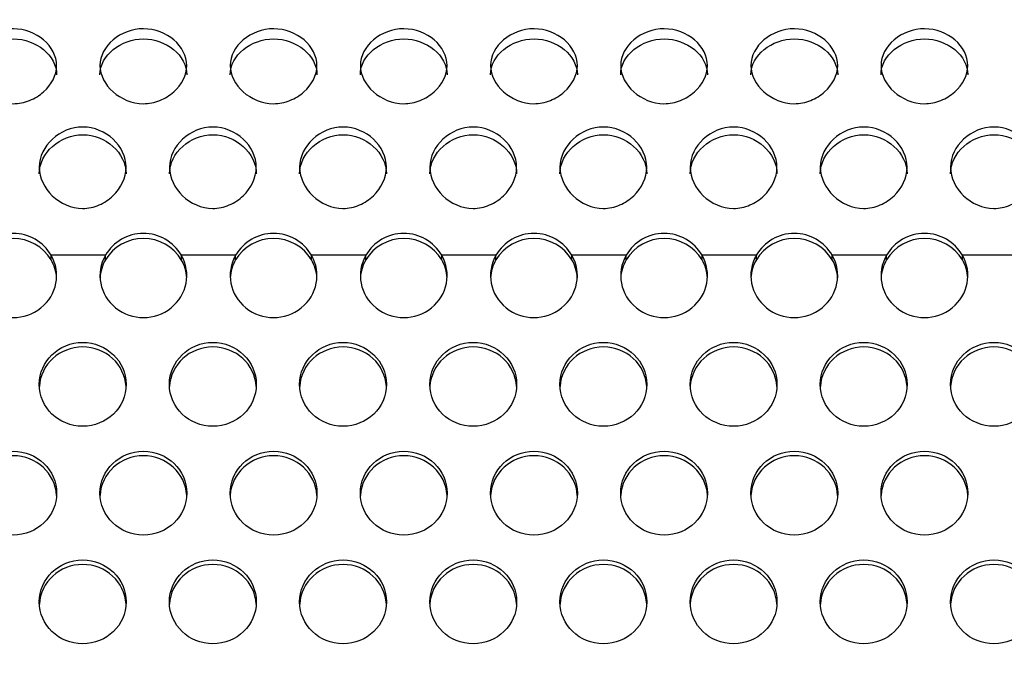
# Model space of a CAD drawing. Units: millimetres. Extents: x 0 to 349, y 0 to 204.
# Drawn here: x 172 to 178, y 158 to 162 of the extents above; entities that cross this region are included whole.
import ezdxf
from ezdxf import colors
from ezdxf.entities.mleader import LeaderData, LeaderLine
from ezdxf.math import Vec2, Vec3

# ---------------------------------------------------------------- set-up
doc = ezdxf.new("R2010")
doc.units = ezdxf.units.MM
doc.layers.add('C-8-CHAPA', color=7, linetype='Continuous')
doc.layers.add('Predeterminado', color=7, linetype='Continuous')

# ---------------------------------------------------------------- blocks, each defined once
blk = doc.blocks.new('_DOT')
at = {"color": 0}
blk.add_line((0, 0), (-1, 0), dxfattribs=at)
at = {"color": 0, "const_width": 0.333}
blk.add_lwpolyline([(-0.1665, 0, 1), (0.1665, 0, 1)], format="xyb", close=True, dxfattribs=at)
blk = doc.blocks.new('SE')
at = {"layer": 'C-8-CHAPA', "color": 7, "linetype": 'Continuous'}
for p, q in [((172.3404, 160.4633), (171.9965, 160.4633)), ((171.9965, 160.4347), (171.9965, 160.4633)), ((172.3404, 160.4347), (172.3404, 160.4633)), ((173.165, 160.4633), (172.8211, 160.4633)), ((172.8211, 160.4347), (172.8211, 160.4633)), ((173.165, 160.4347), (173.165, 160.4633)), ((173.9896, 160.4633), (173.6456, 160.4633)), ((173.6456, 160.4347), (173.6456, 160.4633)), ((173.9896, 160.4347), (173.9896, 160.4633)), ((174.8142, 160.4633), (174.4702, 160.4633)), ((174.4702, 160.4347), (174.4702, 160.4633)), ((174.8142, 160.4347), (174.8142, 160.4633)), ((175.6388, 160.4633), (175.2948, 160.4633)), ((175.2948, 160.4347), (175.2948, 160.4633)), ((175.6388, 160.4347), (175.6388, 160.4633)), ((176.4633, 160.4633), (176.1194, 160.4633)), ((176.1194, 160.4347), (176.1194, 160.4633)), ((176.4633, 160.4347), (176.4633, 160.4633)), ((177.2879, 160.4633), (176.944, 160.4633)), ((176.944, 160.4347), (176.944, 160.4633)), ((177.2879, 160.4347), (177.2879, 160.4633)), ((178.1125, 160.4633), (177.7685, 160.4633)), ((177.7685, 160.4347), (177.7685, 160.4633))]:
    blk.add_line(p, q, dxfattribs=at)
for centre, radius, start, end in [((171.7562, 160.3232), 0.2782, 30.23563, 149.76437), ((172.5807, 160.3232), 0.2782, 30.23563, 149.76437), ((173.4053, 160.3232), 0.2782, 30.23563, 149.76437), ((174.2299, 160.3232), 0.2782, 30.23563, 149.76437), ((175.0545, 160.3232), 0.2782, 30.23563, 149.76437), ((175.8791, 160.3232), 0.2782, 30.23563, 149.76437), ((176.7036, 160.3232), 0.2782, 30.23563, 149.76437), ((177.5282, 160.3232), 0.2782, 30.23563, 149.76437), ((171.7562, 160.2876), 0.2817, 31.46611, 148.53389), ((172.5807, 160.2876), 0.2817, 31.46611, 148.53389), ((173.4053, 160.2876), 0.2817, 31.46611, 148.53389), ((174.2299, 160.2876), 0.2817, 31.46611, 148.53389), ((175.0545, 160.2876), 0.2817, 31.46611, 148.53389), ((175.8791, 160.2876), 0.2817, 31.46611, 148.53389), ((176.7036, 160.2876), 0.2817, 31.46611, 148.53389), ((177.5282, 160.2876), 0.2817, 31.46611, 148.53389)]:
    blk.add_arc(centre, radius, start, end, dxfattribs=at)
for centre, major_axis, start_param, end_param in [((171.7562, 160.3342), (-0.275, 0), -0.507691, 3.649284), ((171.7562, 160.3056), (-0.275, 0), 3.195487, 3.649284), ((172.5807, 160.3342), (-0.275, 0), -0.507691, 3.649284), ((172.5807, 160.3056), (-0.275, 0), -0.507691, -0.053895), ((172.5807, 160.3056), (-0.275, 0), 3.195487, 3.649284), ((173.4053, 160.3342), (-0.275, 0), -0.507691, 3.649284), ((173.4053, 160.3056), (-0.275, 0), -0.507691, -0.053895), ((173.4053, 160.3056), (-0.275, 0), 3.195487, 3.649284), ((174.2299, 160.3342), (-0.275, 0), -0.507691, 3.649284), ((174.2299, 160.3056), (-0.275, 0), -0.507691, -0.053895), ((174.2299, 160.3056), (-0.275, 0), 3.195487, 3.649284), ((175.0545, 160.3342), (-0.275, 0), -0.507691, 3.649284), ((175.0545, 160.3056), (-0.275, 0), -0.507691, -0.053895), ((175.0545, 160.3056), (-0.275, 0), 3.195487, 3.649284), ((175.8791, 160.3342), (-0.275, 0), -0.507691, 3.649284), ((175.8791, 160.3056), (-0.275, 0), -0.507691, -0.053895), ((175.8791, 160.3056), (-0.275, 0), 3.195487, 3.649284), ((176.7036, 160.3342), (-0.275, 0), -0.507691, 3.649284), ((176.7036, 160.3056), (-0.275, 0), -0.507691, -0.053895), ((176.7036, 160.3056), (-0.275, 0), 3.195487, 3.649284), ((177.5282, 160.3342), (-0.275, 0), -0.507691, 3.649284), ((177.5282, 160.3056), (-0.275, 0), -0.507691, -0.053895), ((177.5282, 160.3056), (-0.275, 0), 3.195487, 3.649284), ((172.1962, 159.6166), (0.275, 0), 0.053895, 3.087698), ((173.0207, 159.6166), (-0.275, 0), 3.195487, 6.229291), ((173.8453, 159.6166), (0.275, 0), 0.053895, 3.087698), ((174.6699, 159.6166), (0.275, 0), 0.053895, 3.087698), ((175.4945, 159.6166), (0.275, 0), 0.053895, 3.087698), ((176.3191, 159.6166), (0.275, 0), 0.053895, 3.087698), ((177.1436, 159.6166), (0.275, 0), 0.053895, 3.087698), ((177.9682, 159.6166), (0.275, 0), 0.053895, 3.087698), ((171.7562, 158.9277), (0.275, 0), 0.053895, 3.087698), ((172.5807, 158.9277), (0.275, 0), 0.053895, 3.087698), ((173.4053, 158.9277), (-0.275, 0), 3.195487, 6.229291), ((174.2299, 158.9277), (0.275, 0), 0.053895, 3.087698), ((175.0545, 158.9277), (0.275, 0), 0.053895, 3.087698), ((175.8791, 158.9277), (0.275, 0), 0.053895, 3.087698), ((176.7036, 158.9277), (0.275, 0), 0.053895, 3.087698), ((177.5282, 158.9277), (0.275, 0), 0.053895, 3.087698), ((172.1962, 158.2387), (0.275, 0), 0.053895, 3.087698), ((173.0207, 158.2387), (-0.275, 0), 3.195487, 6.229291), ((173.8453, 158.2387), (0.275, 0), 0.053895, 3.087698), ((174.6699, 158.2387), (0.275, 0), 0.053895, 3.087698), ((175.4945, 158.2387), (0.275, 0), 0.053895, 3.087698), ((176.3191, 158.2387), (0.275, 0), 0.053895, 3.087698), ((177.1436, 158.2387), (0.275, 0), 0.053895, 3.087698), ((177.9682, 158.2387), (0.275, 0), 0.053895, 3.087698)]:
    blk.add_ellipse(centre, major_axis=major_axis, ratio=0.965589, start_param=start_param, end_param=end_param, dxfattribs=at)
for centre, major_axis in [((172.1962, 159.6453), (0.275, 0)), ((173.0207, 159.6453), (-0.275, 0)), ((173.8453, 159.6453), (0.275, 0)), ((174.6699, 159.6453), (0.275, 0)), ((175.4945, 159.6453), (0.275, 0)), ((176.3191, 159.6453), (0.275, 0)), ((177.1436, 159.6453), (0.275, 0)), ((177.9682, 159.6453), (0.275, 0)), ((171.7562, 158.9563), (0.275, 0)), ((172.5807, 158.9563), (0.275, 0)), ((173.4053, 158.9563), (-0.275, 0)), ((174.2299, 158.9563), (0.275, 0)), ((175.0545, 158.9563), (0.275, 0)), ((175.8791, 158.9563), (0.275, 0)), ((176.7036, 158.9563), (0.275, 0)), ((177.5282, 158.9563), (0.275, 0)), ((172.1962, 158.2673), (0.275, 0)), ((173.0207, 158.2673), (-0.275, 0)), ((173.8453, 158.2673), (0.275, 0)), ((174.6699, 158.2673), (0.275, 0)), ((175.4945, 158.2673), (0.275, 0)), ((176.3191, 158.2673), (0.275, 0)), ((177.1436, 158.2673), (0.275, 0)), ((177.9682, 158.2673), (0.275, 0))]:
    blk.add_ellipse(centre, major_axis=major_axis, ratio=0.965589, dxfattribs=at)
for points, knots in [([(171.4812, 161.6648), (171.4812, 161.7265), (171.5139, 161.785), (171.6145, 161.8697), (171.6849, 161.8976), (171.8295, 161.897), (171.8988, 161.8692), (171.9991, 161.7841), (172.0314, 161.7251), (172.031, 161.6033), (171.9986, 161.5427), (171.9229, 161.4754), (171.8931, 161.4567), (171.8272, 161.4303), (171.7912, 161.423), (171.684, 161.4233), (171.6139, 161.4535), (171.5138, 161.5428), (171.4812, 161.6031), (171.4812, 161.6648)], [0, 0, 0, 0, 0.125, 0.125, 0.25, 0.25, 0.375, 0.375, 0.5, 0.5, 0.625, 0.625, 0.6875, 0.6875, 0.75, 0.75, 0.875, 0.875, 1, 1, 1, 1]), ([(172.3057, 161.6648), (172.3057, 161.7265), (172.3385, 161.785), (172.4391, 161.8697), (172.5095, 161.8976), (172.6541, 161.897), (172.7234, 161.8692), (172.8237, 161.7841), (172.856, 161.7251), (172.8555, 161.6033), (172.8232, 161.5427), (172.7475, 161.4754), (172.7177, 161.4567), (172.6518, 161.4303), (172.6158, 161.423), (172.5086, 161.4233), (172.4385, 161.4535), (172.3384, 161.5428), (172.3057, 161.6031), (172.3057, 161.6648)], [0, 0, 0, 0, 0.125, 0.125, 0.25, 0.25, 0.375, 0.375, 0.5, 0.5, 0.625, 0.625, 0.6875, 0.6875, 0.75, 0.75, 0.875, 0.875, 1, 1, 1, 1]), ([(173.1303, 161.6648), (173.1303, 161.7265), (173.1631, 161.785), (173.2637, 161.8697), (173.3341, 161.8976), (173.4787, 161.897), (173.548, 161.8692), (173.6483, 161.7841), (173.6805, 161.7251), (173.6801, 161.6033), (173.6478, 161.5427), (173.572, 161.4754), (173.5423, 161.4567), (173.4764, 161.4303), (173.4404, 161.423), (173.3331, 161.4233), (173.2631, 161.4535), (173.163, 161.5428), (173.1303, 161.6031), (173.1303, 161.6648)], [0, 0, 0, 0, 0.125, 0.125, 0.25, 0.25, 0.375, 0.375, 0.5, 0.5, 0.625, 0.625, 0.6875, 0.6875, 0.75, 0.75, 0.875, 0.875, 1, 1, 1, 1]), ([(173.9549, 161.6648), (173.9549, 161.7265), (173.9876, 161.785), (174.0882, 161.8697), (174.1587, 161.8976), (174.3033, 161.897), (174.3725, 161.8692), (174.4728, 161.7841), (174.5051, 161.7251), (174.5047, 161.6033), (174.4724, 161.5427), (174.3966, 161.4754), (174.3669, 161.4567), (174.301, 161.4303), (174.2649, 161.423), (174.1577, 161.4233), (174.0877, 161.4535), (173.9876, 161.5428), (173.9549, 161.6031), (173.9549, 161.6648)], [0, 0, 0, 0, 0.125, 0.125, 0.25, 0.25, 0.375, 0.375, 0.5, 0.5, 0.625, 0.625, 0.6875, 0.6875, 0.75, 0.75, 0.875, 0.875, 1, 1, 1, 1]), ([(174.7795, 161.6648), (174.7795, 161.7265), (174.8122, 161.785), (174.9128, 161.8697), (174.9833, 161.8976), (175.1279, 161.897), (175.1971, 161.8692), (175.2974, 161.7841), (175.3297, 161.7251), (175.3293, 161.6033), (175.297, 161.5427), (175.2212, 161.4754), (175.1915, 161.4567), (175.1255, 161.4303), (175.0895, 161.423), (174.9823, 161.4233), (174.9122, 161.4535), (174.8121, 161.5428), (174.7795, 161.6031), (174.7795, 161.6648)], [0, 0, 0, 0, 0.125, 0.125, 0.25, 0.25, 0.375, 0.375, 0.5, 0.5, 0.625, 0.625, 0.6875, 0.6875, 0.75, 0.75, 0.875, 0.875, 1, 1, 1, 1]), ([(175.6041, 161.6648), (175.6041, 161.7265), (175.6368, 161.785), (175.7374, 161.8697), (175.8078, 161.8976), (175.9524, 161.897), (176.0217, 161.8692), (176.122, 161.7841), (176.1543, 161.7251), (176.1539, 161.6033), (176.1215, 161.5427), (176.0458, 161.4754), (176.016, 161.4567), (175.9501, 161.4303), (175.9141, 161.423), (175.8069, 161.4233), (175.7368, 161.4535), (175.6367, 161.5428), (175.6041, 161.6031), (175.6041, 161.6648)], [0, 0, 0, 0, 0.125, 0.125, 0.25, 0.25, 0.375, 0.375, 0.5, 0.5, 0.625, 0.625, 0.6875, 0.6875, 0.75, 0.75, 0.875, 0.875, 1, 1, 1, 1]), ([(176.4286, 161.6648), (176.4286, 161.7265), (176.4614, 161.785), (176.562, 161.8697), (176.6324, 161.8976), (176.777, 161.897), (176.8463, 161.8692), (176.9466, 161.7841), (176.9789, 161.7251), (176.9784, 161.6033), (176.9461, 161.5427), (176.8704, 161.4754), (176.8406, 161.4567), (176.7747, 161.4303), (176.7387, 161.423), (176.6315, 161.4233), (176.5614, 161.4535), (176.4613, 161.5428), (176.4286, 161.6031), (176.4286, 161.6648)], [0, 0, 0, 0, 0.125, 0.125, 0.25, 0.25, 0.375, 0.375, 0.5, 0.5, 0.625, 0.625, 0.6875, 0.6875, 0.75, 0.75, 0.875, 0.875, 1, 1, 1, 1]), ([(177.2532, 161.6648), (177.2532, 161.7265), (177.286, 161.785), (177.3866, 161.8697), (177.457, 161.8976), (177.6016, 161.897), (177.6709, 161.8692), (177.7712, 161.7841), (177.8034, 161.7251), (177.803, 161.6033), (177.7707, 161.5427), (177.6949, 161.4754), (177.6652, 161.4567), (177.5993, 161.4303), (177.5633, 161.423), (177.456, 161.4233), (177.386, 161.4535), (177.2859, 161.5428), (177.2532, 161.6031), (177.2532, 161.6648)], [0, 0, 0, 0, 0.125, 0.125, 0.25, 0.25, 0.375, 0.375, 0.5, 0.5, 0.625, 0.625, 0.6875, 0.6875, 0.75, 0.75, 0.875, 0.875, 1, 1, 1, 1]), ([(171.4812, 161.6066), (171.4812, 161.7285), (171.6135, 161.8338), (171.8287, 161.8332), (171.8971, 161.8069), (171.9982, 161.7242), (172.0312, 161.6664), (172.0312, 161.6064)], [0, 0, 0, 0, 0.25, 0.25, 0.375, 0.375, 0.4997261, 0.4997261, 0.4997261, 0.4997261]), ([(172.3057, 161.6066), (172.3057, 161.7285), (172.4381, 161.8338), (172.6533, 161.8332), (172.7217, 161.8069), (172.8228, 161.7242), (172.8558, 161.6664), (172.8557, 161.6064)], [0, 0, 0, 0, 0.25, 0.25, 0.375, 0.375, 0.4997261, 0.4997261, 0.4997261, 0.4997261]), ([(173.1303, 161.6066), (173.1303, 161.7285), (173.2627, 161.8338), (173.4779, 161.8332), (173.5463, 161.8069), (173.6473, 161.7242), (173.6804, 161.6664), (173.6803, 161.6064)], [0, 0, 0, 0, 0.25, 0.25, 0.375, 0.375, 0.4997261, 0.4997261, 0.4997261, 0.4997261]), ([(173.9549, 161.6066), (173.9549, 161.7285), (174.0873, 161.8338), (174.3025, 161.8332), (174.3709, 161.8069), (174.4719, 161.7242), (174.505, 161.6664), (174.5049, 161.6064)], [0, 0, 0, 0, 0.25, 0.25, 0.375, 0.375, 0.4997261, 0.4997261, 0.4997261, 0.4997261]), ([(174.7795, 161.6066), (174.7795, 161.7285), (174.9118, 161.8338), (175.1271, 161.8332), (175.1955, 161.8069), (175.2965, 161.7242), (175.3296, 161.6664), (175.3295, 161.6064)], [0, 0, 0, 0, 0.25, 0.25, 0.375, 0.375, 0.4997261, 0.4997261, 0.4997261, 0.4997261]), ([(175.6041, 161.6066), (175.6041, 161.7285), (175.7364, 161.8338), (175.9516, 161.8332), (176.02, 161.8069), (176.1211, 161.7242), (176.1541, 161.6664), (176.1541, 161.6064)], [0, 0, 0, 0, 0.25, 0.25, 0.375, 0.375, 0.4997261, 0.4997261, 0.4997261, 0.4997261]), ([(176.4286, 161.6066), (176.4286, 161.7285), (176.561, 161.8338), (176.7762, 161.8332), (176.8446, 161.8069), (176.9457, 161.7242), (176.9787, 161.6664), (176.9786, 161.6064)], [0, 0, 0, 0, 0.25, 0.25, 0.375, 0.375, 0.4997261, 0.4997261, 0.4997261, 0.4997261]), ([(177.2532, 161.6066), (177.2532, 161.7285), (177.3856, 161.8338), (177.6008, 161.8332), (177.6692, 161.8069), (177.7703, 161.7242), (177.8033, 161.6664), (177.8032, 161.6064)], [0, 0, 0, 0, 0.25, 0.25, 0.375, 0.375, 0.4997261, 0.4997261, 0.4997261, 0.4997261]), ([(171.9212, 161.0208), (171.9212, 161.0879), (171.9539, 161.1519), (172.0545, 161.2449), (172.1249, 161.2756), (172.2695, 161.2751), (172.3388, 161.2444), (172.4391, 161.1509), (172.4714, 161.0864), (172.471, 160.9539), (172.4386, 160.8884), (172.3629, 160.8158), (172.3331, 160.7957), (172.2672, 160.7673), (172.2312, 160.7594), (172.124, 160.7597), (172.0539, 160.7922), (171.9538, 160.8884), (171.9212, 160.9537), (171.9212, 161.0208)], [0, 0, 0, 0, 0.125, 0.125, 0.25, 0.25, 0.375, 0.375, 0.5, 0.5, 0.625, 0.625, 0.6875, 0.6875, 0.75, 0.75, 0.875, 0.875, 1, 1, 1, 1]), ([(171.9212, 160.9785), (171.9212, 161.1111), (172.0535, 161.2272), (172.2687, 161.2265), (172.3371, 161.1975), (172.4382, 161.1067), (172.4712, 161.0435), (172.4712, 160.9783)], [0, 0, 0, 0, 0.25, 0.25, 0.375, 0.375, 0.4997261, 0.4997261, 0.4997261, 0.4997261]), ([(172.7457, 161.0208), (172.7457, 161.0879), (172.7785, 161.1519), (172.8791, 161.2449), (172.9495, 161.2756), (173.0941, 161.2751), (173.1634, 161.2444), (173.2637, 161.1509), (173.296, 161.0864), (173.2955, 160.9539), (173.2632, 160.8884), (173.1875, 160.8158), (173.1577, 160.7957), (173.0918, 160.7673), (173.0558, 160.7594), (172.9486, 160.7597), (172.8785, 160.7922), (172.7784, 160.8884), (172.7457, 160.9537), (172.7457, 161.0208)], [0, 0, 0, 0, 0.125, 0.125, 0.25, 0.25, 0.375, 0.375, 0.5, 0.5, 0.625, 0.625, 0.6875, 0.6875, 0.75, 0.75, 0.875, 0.875, 1, 1, 1, 1]), ([(172.7457, 160.9785), (172.7457, 161.1111), (172.8781, 161.2272), (173.0933, 161.2265), (173.1617, 161.1975), (173.2628, 161.1067), (173.2958, 161.0435), (173.2957, 160.9783)], [0, 0, 0, 0, 0.25, 0.25, 0.375, 0.375, 0.4997261, 0.4997261, 0.4997261, 0.4997261]), ([(173.5703, 161.0208), (173.5703, 161.0879), (173.6031, 161.1519), (173.7037, 161.2449), (173.7741, 161.2756), (173.9187, 161.2751), (173.988, 161.2444), (174.0883, 161.1509), (174.1205, 161.0864), (174.1201, 160.9539), (174.0878, 160.8884), (174.012, 160.8158), (173.9823, 160.7957), (173.9164, 160.7673), (173.8804, 160.7594), (173.7731, 160.7597), (173.7031, 160.7922), (173.603, 160.8884), (173.5703, 160.9537), (173.5703, 161.0208)], [0, 0, 0, 0, 0.125, 0.125, 0.25, 0.25, 0.375, 0.375, 0.5, 0.5, 0.625, 0.625, 0.6875, 0.6875, 0.75, 0.75, 0.875, 0.875, 1, 1, 1, 1]), ([(173.5703, 160.9785), (173.5703, 161.1111), (173.7027, 161.2272), (173.9179, 161.2265), (173.9863, 161.1975), (174.0873, 161.1067), (174.1204, 161.0435), (174.1203, 160.9783)], [0, 0, 0, 0, 0.25, 0.25, 0.375, 0.375, 0.4997261, 0.4997261, 0.4997261, 0.4997261]), ([(174.3949, 161.0208), (174.3949, 161.0879), (174.4276, 161.1519), (174.5282, 161.2449), (174.5987, 161.2756), (174.7433, 161.2751), (174.8125, 161.2444), (174.9128, 161.1509), (174.9451, 161.0864), (174.9447, 160.9539), (174.9124, 160.8884), (174.8366, 160.8158), (174.8069, 160.7957), (174.741, 160.7673), (174.7049, 160.7594), (174.5977, 160.7597), (174.5277, 160.7922), (174.4276, 160.8884), (174.3949, 160.9537), (174.3949, 161.0208)], [0, 0, 0, 0, 0.125, 0.125, 0.25, 0.25, 0.375, 0.375, 0.5, 0.5, 0.625, 0.625, 0.6875, 0.6875, 0.75, 0.75, 0.875, 0.875, 1, 1, 1, 1]), ([(174.3949, 160.9785), (174.3949, 161.1111), (174.5273, 161.2272), (174.7425, 161.2265), (174.8109, 161.1975), (174.9119, 161.1067), (174.945, 161.0435), (174.9449, 160.9783)], [0, 0, 0, 0, 0.25, 0.25, 0.375, 0.375, 0.4997261, 0.4997261, 0.4997261, 0.4997261]), ([(175.2195, 161.0208), (175.2195, 161.0879), (175.2522, 161.1519), (175.3528, 161.2449), (175.4233, 161.2756), (175.5679, 161.2751), (175.6371, 161.2444), (175.7374, 161.1509), (175.7697, 161.0864), (175.7693, 160.9539), (175.737, 160.8884), (175.6612, 160.8158), (175.6315, 160.7957), (175.5655, 160.7673), (175.5295, 160.7594), (175.4223, 160.7597), (175.3522, 160.7922), (175.2521, 160.8884), (175.2195, 160.9537), (175.2195, 161.0208)], [0, 0, 0, 0, 0.125, 0.125, 0.25, 0.25, 0.375, 0.375, 0.5, 0.5, 0.625, 0.625, 0.6875, 0.6875, 0.75, 0.75, 0.875, 0.875, 1, 1, 1, 1]), ([(175.2195, 160.9785), (175.2195, 161.1111), (175.3518, 161.2272), (175.5671, 161.2265), (175.6355, 161.1975), (175.7365, 161.1067), (175.7696, 161.0435), (175.7695, 160.9783)], [0, 0, 0, 0, 0.25, 0.25, 0.375, 0.375, 0.4997261, 0.4997261, 0.4997261, 0.4997261]), ([(176.0441, 161.0208), (176.0441, 161.0879), (176.0768, 161.1519), (176.1774, 161.2449), (176.2478, 161.2756), (176.3924, 161.2751), (176.4617, 161.2444), (176.562, 161.1509), (176.5943, 161.0864), (176.5939, 160.9539), (176.5615, 160.8884), (176.4858, 160.8158), (176.456, 160.7957), (176.3901, 160.7673), (176.3541, 160.7594), (176.2469, 160.7597), (176.1768, 160.7922), (176.0767, 160.8884), (176.0441, 160.9537), (176.0441, 161.0208)], [0, 0, 0, 0, 0.125, 0.125, 0.25, 0.25, 0.375, 0.375, 0.5, 0.5, 0.625, 0.625, 0.6875, 0.6875, 0.75, 0.75, 0.875, 0.875, 1, 1, 1, 1]), ([(176.0441, 160.9785), (176.0441, 161.1111), (176.1764, 161.2272), (176.3916, 161.2265), (176.46, 161.1975), (176.5611, 161.1067), (176.5941, 161.0435), (176.5941, 160.9783)], [0, 0, 0, 0, 0.25, 0.25, 0.375, 0.375, 0.4997261, 0.4997261, 0.4997261, 0.4997261]), ([(176.8686, 161.0208), (176.8686, 161.0879), (176.9014, 161.1519), (177.002, 161.2449), (177.0724, 161.2756), (177.217, 161.2751), (177.2863, 161.2444), (177.3866, 161.1509), (177.4189, 161.0864), (177.4184, 160.9539), (177.3861, 160.8884), (177.3104, 160.8158), (177.2806, 160.7957), (177.2147, 160.7673), (177.1787, 160.7594), (177.0715, 160.7597), (177.0014, 160.7922), (176.9013, 160.8884), (176.8686, 160.9537), (176.8686, 161.0208)], [0, 0, 0, 0, 0.125, 0.125, 0.25, 0.25, 0.375, 0.375, 0.5, 0.5, 0.625, 0.625, 0.6875, 0.6875, 0.75, 0.75, 0.875, 0.875, 1, 1, 1, 1]), ([(176.8686, 160.9785), (176.8686, 161.1111), (177.001, 161.2272), (177.2162, 161.2265), (177.2846, 161.1975), (177.3857, 161.1067), (177.4187, 161.0435), (177.4186, 160.9783)], [0, 0, 0, 0, 0.25, 0.25, 0.375, 0.375, 0.4997261, 0.4997261, 0.4997261, 0.4997261]), ([(177.6932, 161.0208), (177.6932, 161.0879), (177.726, 161.1519), (177.8266, 161.2449), (177.897, 161.2756), (178.0416, 161.2751), (178.1109, 161.2444), (178.2112, 161.1509), (178.2434, 161.0864), (178.243, 160.9539), (178.2107, 160.8884), (178.1349, 160.8158), (178.1052, 160.7957), (178.0393, 160.7673), (178.0033, 160.7594), (177.896, 160.7597), (177.826, 160.7922), (177.7259, 160.8884), (177.6932, 160.9537), (177.6932, 161.0208)], [0, 0, 0, 0, 0.125, 0.125, 0.25, 0.25, 0.375, 0.375, 0.5, 0.5, 0.625, 0.625, 0.6875, 0.6875, 0.75, 0.75, 0.875, 0.875, 1, 1, 1, 1]), ([(177.6932, 160.9785), (177.6932, 161.1111), (177.8256, 161.2272), (178.0408, 161.2265), (178.1092, 161.1975), (178.2103, 161.1067), (178.2433, 161.0435), (178.2432, 160.9783)], [0, 0, 0, 0, 0.25, 0.25, 0.375, 0.375, 0.4997261, 0.4997261, 0.4997261, 0.4997261])]:
    blk.add_open_spline(points, degree=3, knots=knots, dxfattribs=at)

msp = doc.modelspace()

# ---------------------------------------------------------------- block references
at = {"layer": 'Predeterminado'}
msp.add_blockref('SE', (0, 0), dxfattribs=at)

# ---------------------------------------------------------------- leaders
at = {"layer": 'Predeterminado', "color": 7, "linetype": 'Continuous'}
ml = msp.add_multileader_mtext('Standard', dxfattribs=at)
ml.set_content('{\\pxsm0.9;\\fArial|b0||i0||c0|p34;\\W1.;Las medidas son reales.\\P( Cambiadas a reales)\\P        17-12-2020\\P}', color=256)
ml.set_leader_properties()
ml.set_arrow_properties(name='DOT')
ml.build(insert=Vec2(0, 0))
ml.multileader.update_dxf_attribs({"leader_type": 0, "dogleg_length": 0, "arrow_head_size": 3.125})
ctx = ml.context
ctx.base_point, ctx.char_height, ctx.arrow_head_size, ctx.landing_gap_size = Vec3(300.10658, 179.04268), 3.125, 3.125, 1.09375
notes = []
notes.append((ctx, [(0, (0, 0, 0), (0, 0), (1, 0), 1, [])]))
ctx.mtext.insert = Vec3(302.10658, 180.63175)
for ctx, leaders in notes:
    for number, flags, end, landing, length, lines in leaders:
        leader = LeaderData()
        leader.index, (leader.has_last_leader_line, leader.has_dogleg_vector, leader.attachment_direction) = number, flags
        leader.last_leader_point, leader.dogleg_vector, leader.dogleg_length = Vec3(end), Vec3(landing), length
        for number, points, colour, breaks in lines:
            line = LeaderLine()
            line.index, line.vertices, line.color, line.breaks = number, Vec3.list(points), colors.encode_raw_color(colour), breaks
            leader.lines.append(line)
        ctx.leaders.append(leader)

doc.saveas('drawing.dxf')
